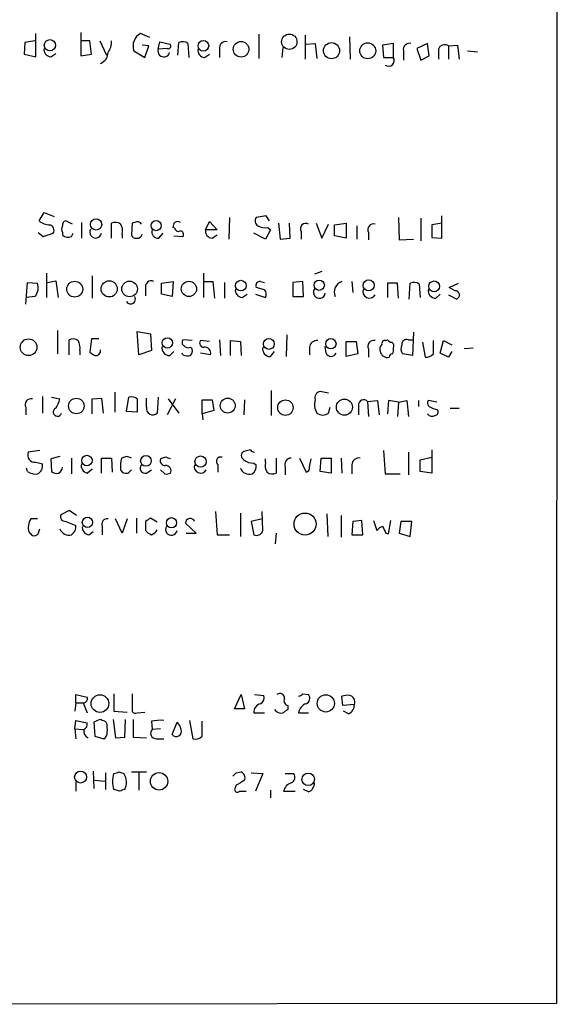
# Model space of a CAD drawing. Extents: x 6 to 1054, y 16 to 890.
# Drawn here: x 999 to 1054, y 70 to 170 of the extents above; entities that cross this region are included whole.
import ezdxf

# ---------------------------------------------------------------- set-up
doc = ezdxf.new("R2010")
doc.units = 0
doc.header["$MEASUREMENT"] = 0
doc.layers.add('MAIN', color=5, linetype='CONTINUOUS')

msp = doc.modelspace()

# ---------------------------------------------------------------- linework, layer by layer
at = {"layer": 'MAIN'}
for p, q in [((1053.5073, 362.6273), (1053.4227, 69.85)), ((1000.4213, 166.116), (1000.4213, 168.4866)), ((1004.9933, 168.5713), (1004.9933, 166.2006)), ((1012.0207, 168.0633), (1011.0893, 168.4866)), ((1023.112, 168.402), (1023.112, 165.9466)), ((1027.8533, 168.3173), (1027.8533, 165.862)), ((999.3207, 167.5553), (999.236, 166.37)), ((1000.3367, 167.7246), (999.3207, 167.5553)), ((1005.9247, 167.7246), (1004.9933, 167.7246)), ((1006.094, 166.37), (1005.9247, 167.7246)), ((1006.9407, 167.7246), (1007.618, 166.2853)), ((1011.936, 167.2166), (1011.2587, 167.3013)), ((1011.5127, 166.0313), (1011.936, 167.2166)), ((1012.8673, 166.878), (1013.0367, 167.64)), ((1013.0367, 167.64), (1014.0527, 167.386)), ((1014.8993, 166.2853), (1014.984, 167.5553)), ((1015.9153, 167.4706), (1016, 166.0313)), ((1027.938, 167.386), (1028.8693, 167.4706)), ((1028.8693, 167.4706), (1029.0387, 165.9466)), ((1032.3407, 168.148), (1032.4253, 165.862)), ((1036.828, 167.4706), (1035.7273, 167.3013)), ((1035.7273, 167.3013), (1035.812, 166.0313)), ((1036.828, 166.0313), (1036.828, 167.4706)), ((1040.2993, 167.4706), (1039.1987, 166.9626)), ((1040.4687, 166.2006), (1040.2993, 167.4706)), ((1042.416, 167.2166), (1043.3473, 167.3013)), ((1042.416, 167.2166), (1042.416, 165.862)), ((1043.3473, 167.3013), (1043.5167, 165.862)), ((999.236, 166.37), (1000.4213, 166.116)), ((1001.9453, 166.116), (1002.4533, 166.4546)), ((1004.9933, 166.2006), (1006.094, 166.37)), ((1010.412, 166.7086), (1011.5127, 166.0313)), ((1013.7987, 166.9626), (1012.8673, 166.878)), ((1017.6087, 166.0313), (1018.1167, 166.37)), ((1019.1327, 166.878), (1019.1327, 166.0313)), ((1025.5673, 167.0473), (1025.4827, 166.0313)), ((1037.844, 166.7086), (1037.844, 165.7773)), ((1039.1987, 166.9626), (1039.622, 165.7773)), ((1039.622, 165.7773), (1040.4687, 166.2006)), ((1041.4, 166.878), (1041.4, 165.862)), ((1044.3633, 166.7086), (1045.3793, 166.624)), ((1035.812, 166.0313), (1036.828, 166.0313)), ((1000.76, 149.4366), (1001.268, 150.2833)), ((1001.268, 150.2833), (1002.284, 149.86)), ((1004.1467, 149.098), (1003.4693, 149.4366)), ((1005.078, 149.2673), (1005.078, 147.6586)), ((1008.126, 147.6586), (1008.126, 149.1826)), ((1010.2427, 149.1826), (1010.158, 147.9973)), ((1010.4967, 149.2673), (1010.2427, 149.1826)), ((1017.6933, 148.5053), (1018.1167, 149.352)), ((1018.1167, 149.352), (1018.8787, 148.5053)), ((1020.1487, 149.7753), (1020.064, 147.574)), ((1023.874, 149.9446), (1022.858, 149.7753)), ((1024.2127, 149.4366), (1023.874, 149.9446)), ((1025.144, 149.1826), (1025.3133, 147.574)), ((1026.3293, 147.6586), (1026.2447, 149.1826)), ((1028.954, 149.1826), (1029.5467, 147.6586)), ((1030.8167, 149.0133), (1032.002, 149.1826)), ((1032.002, 149.1826), (1032.002, 147.6586)), ((1037.336, 149.7753), (1037.4207, 147.4893)), ((1039.622, 149.6906), (1039.622, 147.4046)), ((1041.7387, 149.1826), (1040.7227, 149.0133)), ((1041.7387, 147.6586), (1041.7387, 149.9446)), ((1000.6753, 148.2513), (1001.1833, 147.828)), ((1003.1307, 148.2513), (1003.1307, 147.9973)), ((1014.5607, 148.6746), (1014.3913, 148.7593)), ((1018.8787, 148.5053), (1017.6933, 148.5053)), ((1024.2973, 148.5053), (1023.7893, 147.574)), ((1024.0433, 148.7593), (1024.2973, 148.5053)), ((1027.43, 148.336), (1027.43, 147.574)), ((1029.5467, 147.6586), (1030.224, 149.098)), ((1030.8167, 147.9126), (1030.8167, 149.0133)), ((1033.1027, 148.9286), (1033.1027, 147.574)), ((1034.288, 148.2513), (1034.288, 147.4893)), ((1040.7227, 149.0133), (1040.7227, 147.7433)), ((1001.1833, 147.828), (1002.1993, 148.1666)), ((1004.062, 147.828), (1004.2313, 148.1666)), ((1009.2267, 148.082), (1009.2267, 147.6586)), ((1012.952, 147.6586), (1013.3753, 148.1666)), ((1014.476, 147.9126), (1015.4073, 147.828)), ((1018.3707, 147.6586), (1018.8787, 147.9973)), ((1023.7893, 147.574), (1022.604, 148.1666)), ((1025.3133, 147.574), (1026.3293, 147.6586)), ((1032.002, 147.6586), (1030.8167, 147.9126)), ((1037.4207, 147.4893), (1038.86, 147.574)), ((1040.7227, 147.7433), (1041.7387, 147.6586)), ((1029.5467, 144.272), (1028.7847, 144.018)), ((999.4053, 140.97), (999.5747, 143.1713)), ((999.5747, 143.1713), (1000.5907, 143.0866)), ((1001.522, 144.1026), (1001.522, 141.6473)), ((1001.6067, 143.1713), (1002.4533, 143.3406)), ((1002.4533, 143.3406), (1002.7073, 141.6473)), ((1006.1787, 143.8486), (1006.1787, 141.5626)), ((1013.206, 143.0866), (1014.3913, 143.256)), ((1014.3913, 143.256), (1014.3067, 141.732)), ((1017.524, 141.6473), (1017.524, 144.1026)), ((1017.524, 143.256), (1018.4553, 143.256)), ((1018.4553, 143.256), (1018.6247, 141.5626)), ((1019.6407, 143.1713), (1019.6407, 141.5626)), ((1023.2813, 143.256), (1023.7047, 143.1713)), ((1027.5993, 143.256), (1026.5833, 143.1713)), ((1026.5833, 143.1713), (1026.5833, 141.732)), ((1027.684, 141.732), (1027.5993, 143.256)), ((1032.5947, 143.256), (1032.6793, 142.1553)), ((1011.5973, 142.5786), (1011.5973, 141.8166)), ((1013.206, 141.986), (1013.206, 143.0866)), ((1023.7047, 142.4093), (1022.858, 142.6633)), ((1037.2513, 143.0866), (1036.2353, 143.0866)), ((1036.2353, 143.0866), (1036.2353, 141.6473)), ((1037.336, 141.5626), (1037.2513, 143.0866)), ((1038.4367, 141.478), (1038.5213, 143.0866)), ((1039.4527, 143.002), (1039.5373, 141.6473)), ((1042.5007, 142.6633), (1043.432, 143.0866)), ((1043.0933, 142.3246), (1042.5007, 142.6633)), ((1000.3367, 141.732), (999.49, 141.6473)), ((1014.3067, 141.732), (1013.206, 141.986)), ((1021.4187, 141.6473), (1021.9267, 141.986)), ((1022.7733, 141.986), (1023.7893, 141.6473)), ((1026.5833, 141.732), (1027.684, 141.732)), ((1041.146, 141.5626), (1041.5693, 141.986)), ((1042.416, 141.9013), (1043.2627, 141.478)), ((1002.6227, 138.2606), (1002.6227, 135.89)), ((1010.92, 135.8053), (1010.7507, 138.176)), ((1010.7507, 138.176), (1012.1053, 137.922)), ((1003.808, 135.8053), (1003.808, 137.3293)), ((1006.094, 137.414), (1005.9247, 136.0593)), ((1006.856, 137.414), (1006.094, 137.414)), ((1012.1053, 137.922), (1012.19, 136.2286)), ((1016.3387, 137.2446), (1015.4073, 137.3293)), ((1018.1167, 137.16), (1017.1853, 137.2446)), ((1019.1327, 137.3293), (1019.2173, 135.7206)), ((1020.2333, 135.7206), (1020.2333, 137.2446)), ((1020.2333, 137.2446), (1021.2493, 137.16)), ((1021.2493, 137.16), (1021.334, 135.7206)), ((1025.9907, 137.8373), (1025.906, 135.636)), ((1032.002, 137.16), (1033.018, 137.16)), ((1032.002, 135.636), (1032.002, 137.16)), ((1033.018, 137.16), (1033.1873, 135.89)), ((1036.066, 137.2446), (1036.2353, 137.3293)), ((1038.352, 137.3293), (1038.7753, 137.3293)), ((1038.86, 138.0913), (1038.7753, 135.7206)), ((1040.892, 135.89), (1040.892, 137.2446)), ((1041.5693, 135.9746), (1041.908, 137.2446)), ((1041.908, 137.2446), (1042.7547, 136.8213)), ((1004.9087, 136.2286), (1004.9087, 135.8053)), ((1012.19, 136.2286), (1010.92, 135.8053)), ((1016.1693, 136.5673), (1016.3387, 136.398)), ((1028.2767, 136.5673), (1028.2767, 135.8053)), ((1029.97, 135.9746), (1029.8853, 136.652)), ((1034.288, 136.398), (1034.288, 135.5513)), ((1039.7913, 137.0753), (1040.0453, 135.5513)), ((1044.956, 136.4826), (1044.0247, 136.398)), ((1014.0527, 135.7206), (1014.476, 136.144)), ((1015.4073, 135.8053), (1015.3227, 135.9746)), ((1018.2013, 135.8053), (1017.1853, 135.9746)), ((1024.2973, 135.636), (1024.7207, 136.144)), ((1033.1873, 135.89), (1032.002, 135.636)), ((1038.7753, 135.7206), (1037.7593, 135.89)), ((1042.416, 135.5513), (1041.5693, 135.9746)), ((1042.7547, 136.144), (1042.416, 135.5513)), ((1024.382, 132.1646), (1024.382, 129.6246)), ((1001.0987, 131.572), (1001.0987, 129.8786)), ((1002.03, 131.4873), (1002.8767, 131.318)), ((1006.1787, 131.318), (1007.11, 131.4026)), ((1006.1787, 129.794), (1006.1787, 131.318)), ((1007.11, 131.4026), (1007.2793, 129.8786)), ((1008.4647, 131.9953), (1008.4647, 129.9633)), ((1009.65, 130.048), (1009.904, 131.4873)), ((1010.7507, 131.318), (1010.7507, 129.9633)), ((1011.682, 130.4713), (1011.682, 131.4026)), ((1012.8673, 131.4873), (1012.7827, 129.8786)), ((1014.6453, 131.318), (1013.7987, 129.7093)), ((1013.8833, 131.318), (1014.984, 129.8786)), ((1017.3547, 129.794), (1017.3547, 131.2333)), ((1017.3547, 131.2333), (1018.3707, 131.2333)), ((1018.3707, 131.2333), (1018.54, 130.1326)), ((1021.6727, 131.2333), (1021.588, 129.7093)), ((1030.224, 131.9106), (1029.3773, 132.08)), ((999.4053, 130.4713), (999.4053, 129.7093)), ((1030.224, 129.8786), (1030.3933, 130.4713)), ((1033.272, 130.6406), (1033.272, 129.7093)), ((1034.2033, 131.064), (1035.2193, 131.1486)), ((1034.2033, 131.064), (1034.288, 129.54)), ((1035.2193, 131.1486), (1035.3887, 129.7093)), ((1036.32, 131.1486), (1036.2353, 129.794)), ((1037.336, 130.9793), (1036.32, 131.1486)), ((1037.336, 130.9793), (1037.2513, 129.54)), ((1037.336, 130.9793), (1038.1827, 131.1486)), ((1038.1827, 131.1486), (1038.352, 129.54)), ((1039.368, 131.1486), (1039.368, 130.556)), ((1041.2307, 130.9793), (1040.384, 131.1486)), ((1042.5853, 130.3866), (1043.5167, 130.3866)), ((1010.7507, 129.9633), (1009.65, 130.048)), ((1018.54, 130.1326), (1017.3547, 129.794)), ((1017.3547, 129.794), (1017.4393, 129.2013)), ((1022.2653, 126.1533), (1021.588, 125.984)), ((1040.7227, 126.1533), (1040.7227, 123.7826)), ((1000.8447, 126.0686), (999.6593, 125.8993)), ((1002.8767, 125.476), (1001.9453, 125.222)), ((1001.9453, 125.222), (1002.03, 123.952)), ((1004.062, 125.3066), (1004.062, 123.698)), ((1007.11, 123.7826), (1007.11, 125.3066)), ((1007.11, 125.3066), (1008.126, 125.3066)), ((1008.126, 125.3066), (1008.2107, 123.8673)), ((1009.65, 125.476), (1009.142, 125.3066)), ((1013.6293, 125.3913), (1013.1213, 125.222)), ((1023.7893, 124.8833), (1023.7893, 125.222)), ((1024.89, 125.3066), (1024.89, 123.7826)), ((1027.2607, 125.3066), (1027.938, 123.8673)), ((1028.2767, 124.3753), (1028.446, 125.222)), ((1029.3773, 123.952), (1029.462, 125.3066)), ((1029.462, 125.3066), (1030.478, 125.3066)), ((1030.478, 125.3066), (1030.478, 123.7826)), ((1031.494, 125.3066), (1031.5787, 123.7826)), ((1035.812, 126.0686), (1035.9813, 123.698)), ((1038.352, 125.8993), (1038.352, 123.6133)), ((1039.5373, 125.1373), (1040.7227, 125.3913)), ((999.5747, 123.952), (999.49, 124.2906)), ((1000.4213, 124.8833), (1001.0987, 124.714)), ((1005.6707, 123.7826), (1006.1787, 124.206)), ((1018.9633, 124.6293), (1018.9633, 123.8673)), ((1022.604, 124.7986), (1022.858, 124.6293)), ((1025.8213, 124.3753), (1025.8213, 123.6133)), ((1032.5947, 124.6293), (1032.5947, 123.698)), ((1039.5373, 123.952), (1039.5373, 125.1373)), ((1009.0573, 124.1213), (1009.2267, 123.8673)), ((1009.8193, 123.7826), (1010.158, 124.1213)), ((1011.682, 123.7826), (1012.19, 124.1213)), ((1013.5447, 123.698), (1013.1213, 124.1213)), ((1030.478, 123.7826), (1029.3773, 123.952)), ((1035.9813, 123.698), (1037.5053, 123.698)), ((1040.7227, 123.7826), (1039.5373, 123.952)), ((1003.808, 119.9726), (1002.9613, 119.5493)), ((1004.57, 119.4646), (1003.808, 119.9726)), ((1010.666, 119.2106), (1010.666, 117.6866)), ((1012.7827, 118.7873), (1012.1053, 119.2106)), ((1018.7093, 119.888), (1018.8787, 117.5173)), ((1021.2493, 119.7186), (1021.2493, 117.348)), ((1023.5353, 117.9406), (1023.4507, 119.888)), ((1030.0547, 119.634), (1030.1393, 117.348)), ((1031.494, 119.4646), (1031.494, 117.2633)), ((1000.5907, 119.126), (999.9133, 119.126)), ((1003.4693, 118.872), (1004.4853, 118.4486)), ((1007.1947, 118.364), (1007.1947, 117.5173)), ((1009.2267, 117.6866), (1008.5493, 119.126)), ((1009.7347, 119.126), (1009.2267, 117.6866)), ((1011.5973, 118.872), (1011.5973, 117.9406)), ((1016.762, 117.6866), (1015.6613, 118.7026)), ((1023.4507, 119.126), (1022.35, 118.872)), ((1022.35, 118.872), (1022.604, 117.5173)), ((1032.6793, 118.872), (1032.5947, 117.5173)), ((1033.6107, 118.9566), (1032.6793, 118.872)), ((1033.6953, 117.5173), (1033.6107, 118.9566)), ((1034.796, 118.9566), (1035.1347, 117.9406)), ((1036.32, 117.602), (1036.574, 118.9566)), ((1037.59, 118.872), (1037.4207, 117.6866)), ((1038.6907, 118.872), (1037.59, 118.872)), ((1038.5213, 117.348), (1038.6907, 118.872)), ((1000.6753, 117.602), (1000.8447, 118.11)), ((1005.84, 117.5173), (1006.2633, 117.856)), ((1015.746, 117.6866), (1016.762, 117.6866)), ((1018.8787, 117.5173), (1020.1487, 117.5173)), ((1024.89, 117.6866), (1024.8053, 116.586)), ((1032.5947, 117.5173), (1033.6953, 117.5173)), ((1036.066, 117.6866), (1036.32, 117.602)), ((1037.4207, 117.6866), (1038.5213, 117.348)), ((1004.4853, 100.4146), (1004.4853, 101.2613)), ((1004.4853, 101.2613), (1005.6707, 101.0073)), ((1008.38, 101.346), (1008.38, 99.568)), ((1010.2427, 101.346), (1010.2427, 99.568)), ((1020.6567, 99.822), (1021.334, 101.2613)), ((1021.334, 101.2613), (1021.6727, 99.822)), ((1022.6887, 101.2613), (1023.62, 101.1766)), ((1027.5993, 101.346), (1028.192, 101.2613)), ((1004.4853, 100.4146), (1004.4007, 99.568)), ((1004.4853, 100.4146), (1005.2473, 100.4146)), ((1005.2473, 100.4146), (1005.6707, 99.3986)), ((1026.0753, 100.1606), (1026.0753, 99.7373)), ((1031.6633, 100.1606), (1031.5787, 101.092)), ((1032.8487, 100.2453), (1031.6633, 100.1606)), ((1008.38, 99.568), (1009.7347, 99.4833)), ((1010.7507, 99.3986), (1011.5127, 99.4833)), ((1021.6727, 99.822), (1020.6567, 99.822)), ((1022.604, 99.3986), (1023.7047, 99.3986)), ((1027.176, 99.3986), (1028.192, 99.3986)), ((1032.256, 99.314), (1031.748, 99.568)), ((1004.4007, 97.79), (1004.4853, 98.6366)), ((1004.4853, 98.6366), (1005.6707, 98.3826)), ((1006.9407, 98.7213), (1006.348, 98.4673)), ((1006.348, 98.4673), (1006.4327, 97.028)), ((1007.618, 98.3826), (1007.4487, 98.552)), ((1008.2953, 98.7213), (1008.5493, 96.8586)), ((1009.4807, 96.9433), (1009.5653, 98.7213)), ((1010.3273, 98.7213), (1010.3273, 96.9433)), ((1012.19, 98.552), (1012.2747, 97.7053)), ((1014.3067, 97.1973), (1014.8147, 98.4673)), ((1016.0847, 98.6366), (1016.4233, 96.774)), ((1017.3547, 97.028), (1017.3547, 98.552)), ((1004.4007, 97.79), (1004.4853, 96.774)), ((1004.4007, 97.79), (1005.2473, 97.7053)), ((1013.1213, 97.79), (1012.2747, 97.7053)), ((1006.4327, 97.028), (1007.364, 96.774)), ((1008.5493, 96.8586), (1009.4807, 96.9433)), ((1010.3273, 96.9433), (1011.682, 96.8586)), ((1012.698, 96.774), (1013.46, 96.774)), ((1006.2633, 93.472), (1006.348, 91.694)), ((1007.5333, 93.3026), (1007.5333, 91.6093)), ((1008.888, 93.3873), (1009.396, 93.218)), ((1010.158, 93.3873), (1011.682, 93.3873)), ((1010.92, 93.3026), (1010.92, 91.5246)), ((1020.826, 93.3026), (1021.334, 93.3873)), ((1022.35, 93.3026), (1023.5353, 93.218)), ((1023.5353, 93.218), (1022.7733, 91.44)), ((1025.8213, 93.218), (1026.668, 93.218)), ((1004.4853, 92.3713), (1004.4853, 91.44)), ((1006.4327, 92.5406), (1007.4487, 92.456)), ((1008.9727, 91.44), (1008.38, 91.6093)), ((1020.826, 92.0326), (1020.6567, 91.6093)), ((1021.1647, 91.44), (1021.842, 91.44)), ((1024.2973, 91.5246), (1024.2973, 90.7626)), ((1025.652, 91.44), (1026.8373, 91.44)), ((1028.192, 91.3553), (1027.684, 91.6093)), ((1053.4227, 69.85), (985.9433, 69.7653))]:
    msp.add_line(p, q, dxfattribs=at)
for centre, radius in [((1026.2301, 167.641), 0.7811), ((1001.863, 167.2849), 0.5721), ((1017.4835, 167.2263), 0.5439), ((1021.3166, 166.8736), 0.7954), ((1030.5241, 166.7288), 0.819), ((1034.2078, 166.7165), 0.8115), ((1006.5653, 149.0624), 0.5716), ((1012.6807, 148.9389), 0.5133), ((1004.3871, 142.482), 0.8095), ((1007.8981, 142.5071), 0.8227), ((1009.9684, 142.4984), 0.795), ((1016.0125, 142.5062), 0.7742), ((1021.2898, 142.8374), 0.5436), ((1029.2698, 142.8831), 0.5274), ((1034.2983, 142.8641), 0.5604), ((1040.9713, 142.7647), 0.5522), ((999.6908, 136.5743), 0.8489), ((1013.8146, 137.0144), 0.5242), ((1024.1491, 136.9095), 0.5529), ((1030.4565, 136.9286), 0.5274), ((1004.5509, 130.6009), 0.7942), ((1019.9633, 130.6391), 0.7603), ((1025.8325, 130.4353), 0.786), ((1031.837, 130.4829), 0.8201), ((1005.6319, 125.0557), 0.5319), ((1011.6396, 125.0188), 0.5453), ((1017.197, 124.9529), 0.5721), ((1005.6799, 118.7698), 0.5174), ((1014.2379, 118.7264), 0.5242), ((1027.8326, 118.5949), 1.1181), ((1006.953, 100.3425), 0.8957), ((1029.939, 100.3613), 0.8747), ((1004.99, 92.8702), 0.6096), ((1012.9731, 92.4349), 0.8861), ((1028.1542, 92.6356), 0.6373)]:
    msp.add_circle(centre, radius, dxfattribs=at)
for centre, radius, start, end in [((1011.7878, 167.2025), 1.4618, 118.544455, 199.747688), ((1006.2777, 167.6117), 1.8517, 324.610514, 3.495464), ((1013.9256, 167.1743), 0.2469, 239.06013, 59.020326), ((1015.3799, 166.7464), 0.9006, 53.524537, 116.078517), ((1019.7508, 167.0219), 0.6346, 76.894405, 193.105595), ((1038.462, 166.8526), 0.6346, 76.883564, 193.116436), ((1042.035, 166.6663), 0.6693, 55.303222, 161.562344), ((1001.9946, 166.8496), 0.7353, 171.160239, 266.155342), ((1006.5732, 166.5657), 1.2144, 291.856605, 358.754328), ((1013.46, 166.7086), 0.6117, 164.048171, 344.057178), ((1017.6582, 166.7652), 0.7356, 171.179222, 266.141365), ((1036.3285, 165.7349), 0.5808, 233.287942, 30.684614), ((1001.8859, 150.7217), 1.7086, 228.777796, 269.154912), ((1003.5793, 148.9964), 0.4537, 104.030118, 188.59446), ((1008.522, 148.3734), 0.9009, 53.544775, 116.075842), ((1010.7507, 148.8439), 0.4937, 30.975698, 120.959776), ((887.476, 191.3633), 133.8753, 341.443693, 341.672876), ((1014.857, 148.8018), 0.5518, 57.522437, 122.477563), ((1023.3467, 149.4327), 0.5968, 144.96787, 237.641471), ((1027.9078, 148.6202), 0.5559, 59.255414, 210.744586), ((1001.7125, 148.463), 0.5699, 328.66384, 74.927405), ((1003.7654, 148.5899), 0.7194, 151.913927, 208.079046), ((1006.5204, 148.2762), 0.5997, 148.451329, 349.469554), ((1007.8715, 148.3782), 1.3872, 347.671, 31.258436), ((1012.871, 148.288), 0.6347, 159.977557, 277.333315), ((1014.9416, 148.7451), 0.3874, 190.48609, 303.119959), ((1015.0828, 148.0397), 0.3874, 326.880041, 79.51391), ((1018.4202, 148.3925), 0.7356, 171.179222, 266.141365), ((1023.7469, 150.1137), 1.3865, 238.733619, 282.344134), ((1034.8069, 148.5304), 0.5893, 74.407189, 208.274411), ((1003.7233, 148.6107), 0.8529, 225.988088, 293.39972), ((1010.5983, 148.1074), 0.4539, 194.039305, 278.578205), ((1010.7017, 148.2351), 0.5776, 266.45646, 344.630921), ((1012.165, 142.7369), 0.5893, 61.743362, 195.580834), ((1023.2475, 142.8326), 0.4247, 85.43576, 203.492649), ((1031.9327, 142.1861), 1.1269, 108.307936, 203.762711), ((1038.9173, 142.2772), 0.9011, 53.547217, 116.070252), ((999.348, 142.6185), 1.3279, 318.119583, 20.640379), ((1021.4682, 142.3812), 0.7356, 171.179222, 266.141365), ((1023.257, 141.9739), 0.6245, 328.468229, 44.202024), ((1029.2861, 142.1553), 0.6051, 145.960636, 351.954253), ((1034.3867, 142.2258), 0.6633, 156.151522, 330.714701), ((1041.1189, 142.3178), 0.7557, 166.517242, 272.055151), ((1043.1075, 141.8872), 0.4376, 290.770566, 91.859429), ((1010.0734, 141.478), 0.4937, 210.959776, 30.965747), ((1004.2039, 136.5204), 0.9006, 53.524537, 116.078517), ((1003.5535, 136.5248), 1.3872, 347.671, 31.258436), ((1015.7192, 137.0715), 0.4047, 140.42467, 235.846582), ((1017.5241, 136.9907), 0.4234, 143.151755, 269.986468), ((1029.0103, 136.518), 0.7353, 81.160239, 176.155342), ((1034.8069, 136.6771), 0.5892, 74.404575, 208.274411), ((1035.9671, 136.9202), 0.3391, 73.045081, 196.954919), ((1036.7008, 137.6254), 0.5517, 212.460041, 265.623597), ((1038.1675, 136.8697), 0.4952, 68.127696, 185.609274), ((1006.4909, 136.255), 0.5376, 263.784574, 6.226022), ((1014.0256, 136.4758), 0.7557, 166.517242, 272.055151), ((1015.9576, 137.1598), 0.6292, 222.268789, 289.661787), ((1015.7456, 136.1864), 0.6297, 312.290215, 19.634851), ((1017.6257, 135.9757), 0.6003, 343.509196, 99.754189), ((1024.2702, 136.3912), 0.7557, 166.524615, 272.055151), ((1036.0662, 136.3556), 0.6295, 132.282873, 199.640967), ((1036.447, 136.6943), 0.4359, 330.941566, 60.941566), ((1035.8981, 136.3132), 0.9452, 333.402419, 10.324365), ((1038.4839, 136.4253), 0.9009, 153.924158, 216.455225), ((1090.8613, 262.9014), 152.6537, 236.192759, 236.421922), ((1015.9579, 137.2888), 1.5824, 249.637627, 277.677432), ((1030.478, 136.1864), 0.5504, 202.632677, 337.367323), ((1036.2353, 136.3133), 0.7806, 192.526419, 282.533585), ((1036.701, 135.5937), 0.2993, 81.875312, 188.143638), ((1040.1422, 136.5368), 0.9903, 264.384402, 319.217958), ((999.9244, 130.7503), 0.5894, 74.419166, 208.256638), ((1000.568, 131.8056), 2.3596, 323.032491, 348.074325), ((1010.1581, 130.556), 0.9653, 52.12814, 105.261365), ((1030.3088, 130.7254), 1.5265, 160.565587, 213.69215), ((1029.4673, 131.4502), 0.6362, 98.13265, 199.936166), ((1033.8123, 130.688), 0.5425, 43.879626, 185.013668), ((1002.6299, 129.9928), 0.4316, 114.153897, 344.652876), ((1012.337, 130.3692), 0.6628, 171.140156, 312.254501), ((1040.6955, 130.8908), 0.4043, 140.388559, 235.885527), ((1041.697, 132.3989), 2.2147, 236.31639, 260.075793), ((1040.9907, 130.0056), 0.3875, 280.497939, 33.11188), ((1029.6314, 130.6408), 0.9655, 232.130741, 307.864574), ((1040.7736, 130.1288), 0.5805, 215.217593, 299.709379), ((1022.7308, 126.4494), 0.5517, 212.460041, 265.623597), ((1000.3225, 125.603), 0.7264, 155.926187, 277.816673), ((1012.0239, 124.505), 2.9913, 164.456101, 187.369721), ((967.554, -1.6087), 133.8753, 71.443693, 71.672876), ((1013.5811, 125.0376), 0.4954, 158.147046, 275.583991), ((971.5558, -1.7008), 133.8752, 71.453843, 71.683013), ((1019.2513, 124.9679), 0.4445, 72.266131, 229.616804), ((1021.8138, 125.5606), 0.4798, 118.071082, 241.923298), ((1026.428, 124.6435), 0.6632, 91.209503, 203.848478), ((1033.3283, 124.58), 0.7353, 81.160239, 176.155342), ((1000.213, 124.5219), 0.9063, 294.628114, 12.237377), ((1002.4978, 124.3784), 0.633, 222.349192, 359.719363), ((1005.791, 124.5134), 0.7407, 164.286243, 260.65214), ((1011.542, 124.2744), 0.5113, 136.038169, 285.889987), ((1013.664, 124.0174), 0.5283, 333.614392, 93.765743), ((1017.2057, 124.4227), 0.6469, 161.374589, 332.226607), ((1022.1504, 124.6111), 0.9563, 199.579272, 287.294338), ((1022.4983, 126.1749), 1.3803, 228.739101, 274.391702), ((1021.9946, 124.4599), 0.8799, 300.012228, 11.100489), ((1025.1445, 124.5871), 1.3872, 167.671, 211.258436), ((1027.8279, 124.3076), 0.4539, 284.039305, 8.578205), ((1000.3789, 125.0099), 1.3289, 232.758438, 279.170998), ((1009.6501, 124.7144), 0.947, 243.443066, 280.291859), ((1013.7142, 124.6288), 0.9461, 259.679445, 296.565051), ((1024.4941, 124.5922), 0.9012, 233.550995, 296.058953), ((1003.421, 119.3649), 0.4953, 158.14274, 275.59663), ((1007.6815, 118.5969), 0.5396, 78.69215, 205.567878), ((1096.5012, -7.9586), 152.6259, 123.57026, 123.799443), ((1016.1461, 118.6821), 0.4852, 23.035814, 177.578663), ((1001.1839, 118.2793), 1.5269, 146.321381, 199.432958), ((1003.6219, 118.2792), 0.8799, 300.012228, 11.100489), ((1005.8894, 118.2511), 0.7354, 171.169134, 266.148614), ((1014.2251, 118.0502), 0.5997, 148.451329, 349.469554), ((1036.0663, 117.2631), 1.1519, 107.115163, 143.973724), ((1205.2365, 202.6952), 189.3281, 206.450446, 206.679643), ((1084.6133, 202.3019), 119.7841, 224.885442, 225.114558), ((1000.2519, 117.9619), 0.5557, 252.272612, 319.634678), ((1003.7778, 118.4305), 0.9564, 199.579272, 287.286837), ((1012.529, 118.6185), 1.1522, 216.039438, 252.889228), ((1011.9785, 118.3638), 0.8725, 284.02828, 337.173035), ((1022.9003, 118.1016), 0.6551, 243.110319, 345.772842), ((1023.0273, 100.9227), 0.6448, 293.197424, 23.189256), ((1025.271, 100.8973), 0.4694, 352.743283, 129.145968), ((1027.1337, 101.6422), 0.5518, 274.396316, 327.536771), ((1027.7157, 100.8909), 0.6034, 291.619776, 37.870819), ((1032.1713, 99.228), 1.9559, 85.031528, 107.636421), ((1032.2163, 100.5046), 0.6834, 337.70513, 79.512187), ((1005.2285, 100.8756), 0.4614, 272.33528, 16.58506), ((1023.5285, 99.4383), 0.9253, 105.494612, 182.458892), ((1026.1601, 100.6263), 0.4734, 153.434949, 259.679997), ((1028.289, 99.2654), 1.121, 108.247455, 173.175497), ((1031.8968, 100.1968), 0.9531, 292.140777, 2.91674), ((1010.5814, 99.7373), 0.3787, 206.558284, 296.558284), ((1025.3557, 100.0972), 0.7299, 209.543335, 286.851114), ((1110.5039, -27.4435), 152.6537, 123.578078, 123.807241), ((1004.9934, 98.298), 0.6826, 299.738635, 7.11981), ((964.8672, -28.3708), 133.8752, 71.453843, 71.683013), ((1005.3294, 97.705), 2.3868, 353.898391, 16.492768), ((1013.1637, 93.5097), 5.1355, 86.692372, 100.929647), ((1013.6104, 97.2997), 1.6774, 13.993164, 44.113543), ((1006.0517, 97.536), 0.7393, 166.762586, 246.36796), ((1007.0254, 97.3667), 0.6826, 299.738635, 7.11981), ((1012.6507, 97.3144), 0.5424, 133.886948, 275.002223), ((1014.73, 97.5289), 0.5378, 218.07404, 19.149256), ((1016.7197, 97.5217), 0.8043, 248.375849, 322.135637), ((1010.2882, 92.4136), 2.0708, 157.142188, 202.855263), ((966.3065, 220.3101), 133.8752, 288.316987, 288.546157), ((1008.0826, 92.3423), 1.5786, 332.332743, 33.693088), ((936.0192, 177.7958), 119.7134, 314.876914, 315.106131), ((1021.08, 92.7946), 0.6448, 336.802576, 66.802576), ((1026.1916, 92.8476), 0.6035, 291.625105, 37.864991), ((1148.2382, -119.3698), 246.8296, 120.848162, 121.077365), ((1026.7875, 91.1842), 1.164, 108.716701, 167.304609), ((1027.8328, 92.2381), 0.9531, 292.140777, 2.91674), ((1051.5492, -35.4677), 133.8593, 108.316987, 108.546184), ((1020.9409, 91.6153), 0.2843, 181.209443, 321.928805)]:
    msp.add_arc(centre, radius, start, end, dxfattribs=at)

doc.saveas('drawing.dxf')
